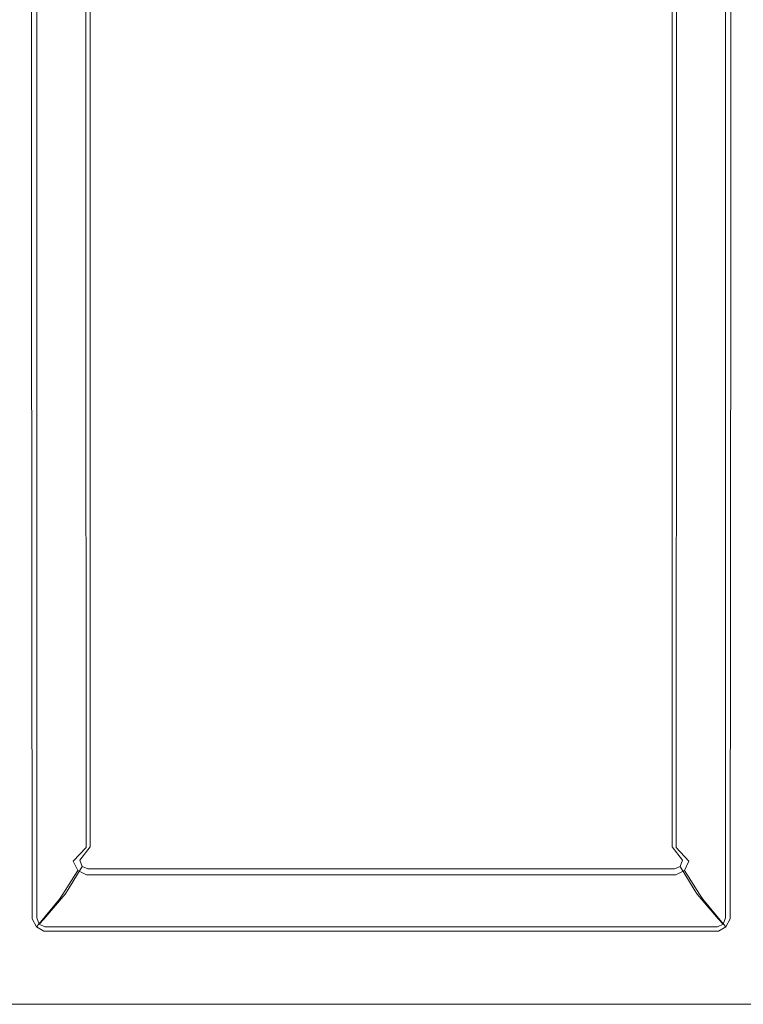
# Model space of a CAD drawing. Extents: x -570 to 570, y -490 to 0.
# Drawn here: x -259 to -79, y -490 to -245 of the extents above; entities that cross this region are included whole.
import ezdxf

# ---------------------------------------------------------------- set-up
doc = ezdxf.new("R2010")
doc.units = 0
doc.header["$LTSCALE"] = 500
doc.header["$MEASUREMENT"] = 0
doc.layers.add('SKY_WKLAD', color=7, linetype='Continuous')

msp = doc.modelspace()

# ---------------------------------------------------------------- linework, layer by layer
at = {"layer": 'SKY_WKLAD', "lineweight": 0}
for points, invisible_edges in [([(-256.65, -200, 55), (-260.75, -200, 55), (-260.75, -290, 55), (-256.65, -290, 55)], 15), ([(-257.02, -200, 53.11), (-257.02, -290, 53.11), (-260.39, -290, 53.11), (-260.39, -200, 53.11)], 15), ([(-257.02, -200, 53.11), (-255.73, -200.03, 52.72), (-255.73, -289.97, 52.72), (-257.02, -290, 53.11)], 13), ([(-256.65, -200, 55), (-256.65, -290, 55), (-254.43, -289.97, 54.18), (-254.43, -200.03, 54.18)], 11), ([(-255.73, -200.03, 52.72), (-255.14, -200.1, 51.56), (-255.14, -289.9, 51.56), (-255.73, -289.97, 52.72)], 15), ([(-255.14, -200.1, 51.56), (-249.96, -201.36, 17.78), (-249.96, -288.64, 17.78), (-255.14, -289.9, 51.56)], 15), ([(-254.43, -200.03, 54.18), (-254.43, -289.97, 54.18), (-253.25, -289.9, 52.19), (-253.25, -200.1, 52.19)], 15), ([(-253.25, -200.1, 52.19), (-253.25, -289.9, 52.19), (-248, -288.64, 18.15), (-248, -201.36, 18.15)], 15), ([(-84.19, -289.9, 52.19), (-84.19, -200.1, 52.19), (-89.43, -201.36, 18.15), (-89.43, -288.64, 18.15)], 15), ([(-82.29, -289.9, 51.56), (-87.47, -288.64, 17.78), (-87.47, -201.36, 17.78), (-82.29, -200.1, 51.56)], 15), ([(-84.19, -200.1, 52.19), (-84.19, -289.9, 52.19), (-83.01, -289.97, 54.18), (-83.01, -200.03, 54.18)], 11), ([(-83.01, -200.03, 54.18), (-83.01, -289.97, 54.18), (-80.78, -290, 55), (-80.78, -200, 55)], 15), ([(-82.29, -200.1, 51.56), (-81.7, -200.03, 52.72), (-81.7, -289.97, 52.72), (-82.29, -289.9, 51.56)], 13), ([(-81.7, -200.03, 52.72), (-80.42, -200, 53.11), (-80.42, -290, 53.11), (-81.7, -289.97, 52.72)], 15), ([(-76.34, -200, 55), (-80.78, -200, 55), (-80.78, -290, 55), (-76.34, -290, 55)], 15), ([(-76.71, -200, 53.11), (-76.71, -290, 53.11), (-80.42, -290, 53.11), (-80.42, -200, 53.11)], 15), ([(-249.96, -201.36, 17.78), (-249.13, -201.59, 14.64), (-249.13, -288.41, 14.64), (-249.96, -288.64, 17.78)], 15), ([(-249.13, -201.59, 14.64), (-245.45, -202.73, 5.17), (-245.45, -287.27, 5.17), (-249.13, -288.41, 14.64)], 15), ([(-248, -201.36, 18.15), (-248, -288.64, 18.15), (-247.22, -288.41, 15.21), (-247.22, -201.59, 15.21)], 15), ([(-247.22, -201.59, 15.21), (-247.22, -288.41, 15.21), (-243.72, -287.27, 6.13), (-243.72, -202.73, 6.13)], 15), ([(-245.45, -202.73, 5.17), (-242.26, -203.11, 1.56), (-242.26, -286.89, 1.56), (-245.45, -287.27, 5.17)], 13), ([(-243.72, -202.73, 6.13), (-243.72, -287.27, 6.13), (-241.14, -286.89, 3.15), (-241.14, -203.11, 3.15)], 11), ([(-242.26, -203.11, 1.56), (-237.5, -203.26, 0.02), (-237.5, -286.74, 0.02), (-242.26, -286.89, 1.56)], 15), ([(-241.14, -203.11, 3.15), (-241.14, -286.89, 3.15), (-237.19, -286.74, 1.92), (-237.19, -203.26, 1.92)], 15), ([(-99.93, -203.26, 0.02), (-99.93, -286.74, 0.02), (-237.5, -286.74, 0.02), (-237.5, -203.26, 0.02)], 15), ([(-100.25, -203.26, 1.92), (-237.19, -203.26, 1.92), (-237.19, -286.74, 1.92), (-100.25, -286.74, 1.92)], 15), ([(-100.25, -203.26, 1.92), (-100.25, -286.74, 1.92), (-96.3, -286.89, 3.15), (-96.3, -203.11, 3.15)], 11), ([(-99.93, -203.26, 0.02), (-95.18, -203.11, 1.56), (-95.18, -286.89, 1.56), (-99.93, -286.74, 0.02)], 13), ([(-96.3, -203.11, 3.15), (-96.3, -286.89, 3.15), (-93.71, -287.27, 6.13), (-93.71, -202.73, 6.13)], 15), ([(-95.18, -203.11, 1.56), (-91.98, -202.73, 5.17), (-91.98, -287.27, 5.17), (-95.18, -286.89, 1.56)], 15), ([(-90.21, -288.41, 15.21), (-90.21, -201.59, 15.21), (-93.71, -202.73, 6.13), (-93.71, -287.27, 6.13)], 15), ([(-88.3, -288.41, 14.64), (-91.98, -287.27, 5.17), (-91.98, -202.73, 5.17), (-88.3, -201.59, 14.64)], 15), ([(-90.21, -201.59, 15.21), (-90.21, -288.41, 15.21), (-89.43, -288.64, 18.15), (-89.43, -201.36, 18.15)], 15), ([(-88.3, -201.59, 14.64), (-87.47, -201.36, 17.78), (-87.47, -288.64, 17.78), (-88.3, -288.41, 14.64)], 15), ([(-255.14, -289.9, 51.56), (-249.96, -288.64, 17.78), (-249.96, -298.34, 17.78), (-255.14, -299.87, 51.56)], 15), ([(-253.25, -289.9, 52.19), (-253.25, -299.87, 52.19), (-248, -298.34, 18.15), (-248, -288.64, 18.15)], 15), ([(-249.96, -288.64, 17.78), (-249.13, -288.41, 14.64), (-249.13, -298.05, 14.64), (-249.96, -298.34, 17.78)], 15), ([(-249.13, -288.41, 14.64), (-245.45, -287.27, 5.17), (-245.45, -296.66, 5.17), (-249.13, -298.05, 14.64)], 15), ([(-248, -288.64, 18.15), (-248, -298.34, 18.15), (-247.22, -298.05, 15.21), (-247.22, -288.41, 15.21)], 15), ([(-247.22, -288.41, 15.21), (-247.22, -298.05, 15.21), (-243.72, -296.66, 6.13), (-243.72, -287.27, 6.13)], 15), ([(-245.45, -287.27, 5.17), (-242.26, -286.89, 1.56), (-242.26, -296.2, 1.56), (-245.45, -296.66, 5.17)], 13), ([(-243.72, -287.27, 6.13), (-243.72, -296.66, 6.13), (-241.14, -296.2, 3.15), (-241.14, -286.89, 3.15)], 11), ([(-242.26, -286.89, 1.56), (-237.5, -286.74, 0.02), (-237.5, -296.01, 0.02), (-242.26, -296.2, 1.56)], 15), ([(-241.14, -286.89, 3.15), (-241.14, -296.2, 3.15), (-237.19, -296.01, 1.92), (-237.19, -286.74, 1.92)], 15), ([(-99.93, -286.74, 0.02), (-99.93, -296.01, 0.02), (-237.5, -296.01, 0.02), (-237.5, -286.74, 0.02)], 15), ([(-100.25, -286.74, 1.92), (-237.19, -286.74, 1.92), (-237.19, -296.01, 1.92), (-100.25, -296.01, 1.92)], 15), ([(-100.25, -286.74, 1.92), (-100.25, -296.01, 1.92), (-96.3, -296.2, 3.15), (-96.3, -286.89, 3.15)], 11), ([(-99.93, -286.74, 0.02), (-95.18, -286.89, 1.56), (-95.18, -296.2, 1.56), (-99.93, -296.01, 0.02)], 13), ([(-96.3, -286.89, 3.15), (-96.3, -296.2, 3.15), (-93.71, -296.66, 6.13), (-93.71, -287.27, 6.13)], 15), ([(-95.18, -286.89, 1.56), (-91.98, -287.27, 5.17), (-91.98, -296.66, 5.17), (-95.18, -296.2, 1.56)], 15), ([(-90.21, -298.05, 15.21), (-90.21, -288.41, 15.21), (-93.71, -287.27, 6.13), (-93.71, -296.66, 6.13)], 15), ([(-88.3, -298.05, 14.64), (-91.98, -296.66, 5.17), (-91.98, -287.27, 5.17), (-88.3, -288.41, 14.64)], 15), ([(-90.21, -288.41, 15.21), (-90.21, -298.05, 15.21), (-89.43, -298.34, 18.15), (-89.43, -288.64, 18.15)], 15), ([(-84.19, -299.87, 52.19), (-84.19, -289.9, 52.19), (-89.43, -288.64, 18.15), (-89.43, -298.34, 18.15)], 15), ([(-88.3, -288.41, 14.64), (-87.47, -288.64, 17.78), (-87.47, -298.34, 17.78), (-88.3, -298.05, 14.64)], 15), ([(-82.29, -299.87, 51.56), (-87.47, -298.34, 17.78), (-87.47, -288.64, 17.78), (-82.29, -289.9, 51.56)], 15), ([(-256.65, -290, 55), (-260.75, -290, 55), (-260.75, -300, 55), (-256.65, -300, 55)], 15), ([(-257.02, -290, 53.11), (-257.02, -300, 53.11), (-260.39, -300, 53.11), (-260.39, -290, 53.11)], 15), ([(-257.02, -290, 53.11), (-255.73, -289.97, 52.72), (-255.73, -299.96, 52.72), (-257.02, -300, 53.11)], 13), ([(-256.65, -290, 55), (-256.65, -300, 55), (-254.43, -299.96, 54.18), (-254.43, -289.97, 54.18)], 11), ([(-255.73, -289.97, 52.72), (-255.14, -289.9, 51.56), (-255.14, -299.87, 51.56), (-255.73, -299.96, 52.72)], 15), ([(-254.43, -289.97, 54.18), (-254.43, -299.96, 54.18), (-253.25, -299.87, 52.19), (-253.25, -289.9, 52.19)], 15), ([(-84.19, -289.9, 52.19), (-84.19, -299.87, 52.19), (-83.01, -299.96, 54.18), (-83.01, -289.97, 54.18)], 11), ([(-83.01, -289.97, 54.18), (-83.01, -299.96, 54.18), (-80.78, -300, 55), (-80.78, -290, 55)], 15), ([(-82.29, -289.9, 51.56), (-81.7, -289.97, 52.72), (-81.7, -299.96, 52.72), (-82.29, -299.87, 51.56)], 13), ([(-81.7, -289.97, 52.72), (-80.42, -290, 53.11), (-80.42, -300, 53.11), (-81.7, -299.96, 52.72)], 15), ([(-76.34, -290, 55), (-80.78, -290, 55), (-80.78, -300, 55), (-76.34, -300, 55)], 15), ([(-76.71, -290, 53.11), (-76.71, -300, 53.11), (-80.42, -300, 53.11), (-80.42, -290, 53.11)], 15), ([(-245.45, -296.66, 5.17), (-242.26, -296.2, 1.56), (-242.19, -450.97, 1.53), (-245.35, -454.41, 5.04)], 9), ([(-243.72, -296.66, 6.13), (-243.72, -454.13, 6.13), (-241.14, -450.82, 3.15), (-241.14, -296.2, 3.15)], 9), ([(-242.26, -296.2, 1.56), (-237.5, -296.01, 0.02), (-237.51, -446.61, 0.02), (-242.19, -450.97, 1.53)], 15), ([(-241.14, -296.2, 3.15), (-241.14, -450.82, 3.15), (-237.19, -446.58, 1.92), (-237.19, -296.01, 1.92)], 15), ([(-237.5, -296.01, 0.02), (-236.81, -448.31, 0.02), (-237.51, -446.61, 0.02), (-237.5, -296.01, 0.02)], 15), ([(-99.93, -446.61, 0.02), (-237.5, -296.01, 0.02), (-99.93, -296.01, 0.02), (-99.93, -446.61, 0.02)], 15), ([(-102.2, -449.08, 0.02), (-237.5, -296.01, 0.02), (-99.93, -446.61, 0.02), (-102.2, -449.08, 0.02)], 15), ([(-237.5, -296.01, 0.02), (-102.2, -449.08, 0.02), (-236.81, -448.31, 0.02), (-237.5, -296.01, 0.02)], 15), ([(-237.19, -296.01, 1.92), (-100.25, -446.58, 1.92), (-100.25, -296.01, 1.92), (-237.19, -296.01, 1.92)], 15), ([(-236.61, -448.13, 1.92), (-237.19, -296.01, 1.92), (-237.19, -446.58, 1.92), (-236.61, -448.13, 1.92)], 15), ([(-236.61, -448.13, 1.92), (-100.25, -446.58, 1.92), (-237.19, -296.01, 1.92), (-236.61, -448.13, 1.92)], 15), ([(-100.25, -296.01, 1.92), (-100.25, -446.58, 1.92), (-96.3, -450.82, 3.15), (-96.3, -296.2, 3.15)], 15), ([(-99.93, -296.01, 0.02), (-95.18, -296.2, 1.56), (-95.24, -450.97, 1.53), (-99.93, -446.61, 0.02)], 15), ([(-96.3, -296.2, 3.15), (-96.3, -450.82, 3.15), (-93.71, -454.13, 6.13), (-93.71, -296.66, 6.13)], 12), ([(-95.18, -296.2, 1.56), (-91.98, -296.66, 5.17), (-92.09, -454.41, 5.04), (-95.24, -450.97, 1.53)], 3), ([(-255.14, -299.87, 51.56), (-249.96, -298.34, 17.78), (-249.91, -461.36, 17.69), (-255.08, -467.58, 51.47)], 15), ([(-253.25, -299.87, 52.19), (-253.25, -467.28, 52.19), (-248, -461, 18.15), (-248, -298.34, 18.15)], 15), ([(-249.96, -298.34, 17.78), (-249.13, -298.05, 14.64), (-249.05, -460.17, 14.5), (-249.91, -461.36, 17.69)], 15), ([(-249.13, -298.05, 14.64), (-245.45, -296.66, 5.17), (-245.35, -454.41, 5.04), (-249.05, -460.17, 14.5)], 15), ([(-248, -298.34, 18.15), (-248, -461, 18.15), (-247.22, -459.84, 15.21), (-247.22, -298.05, 15.21)], 15), ([(-247.22, -298.05, 15.21), (-247.22, -459.84, 15.21), (-243.72, -454.13, 6.13), (-243.72, -296.66, 6.13)], 15), ([(-90.21, -459.84, 15.21), (-90.21, -298.05, 15.21), (-93.71, -296.66, 6.13), (-93.71, -454.13, 6.13)], 15), ([(-88.38, -460.17, 14.5), (-92.09, -454.41, 5.04), (-91.98, -296.66, 5.17), (-88.3, -298.05, 14.64)], 15), ([(-90.21, -298.05, 15.21), (-90.21, -459.84, 15.21), (-89.43, -461, 18.15), (-89.43, -298.34, 18.15)], 15), ([(-84.19, -467.28, 52.19), (-84.19, -299.87, 52.19), (-89.43, -298.34, 18.15), (-89.43, -461, 18.15)], 15), ([(-88.3, -298.05, 14.64), (-87.47, -298.34, 17.78), (-87.53, -461.36, 17.69), (-88.38, -460.17, 14.5)], 15), ([(-82.35, -467.58, 51.47), (-87.53, -461.36, 17.69), (-87.47, -298.34, 17.78), (-82.29, -299.87, 51.56)], 15), ([(-260.75, -300, 55), (-256.65, -470.77, 55), (-256.65, -300, 55), (-260.75, -300, 55)], 15), ([(-256.65, -470.77, 55), (-260.75, -300, 55), (-258.94, -472.97, 55), (-256.65, -470.77, 55)], 15), ([(-256.92, -470.83, 53.1), (-260.39, -300, 53.11), (-257.02, -300, 53.11), (-256.92, -470.83, 53.1)], 15), ([(-260.39, -300, 53.11), (-256.92, -470.83, 53.1), (-258.94, -472.97, 53.08), (-260.39, -300, 53.11)], 15), ([(-257.02, -300, 53.11), (-255.73, -299.96, 52.72), (-255.58, -468.73, 52.62), (-256.92, -470.83, 53.1)], 13), ([(-256.65, -300, 55), (-256.65, -470.77, 55), (-254.43, -468.52, 54.18), (-254.43, -299.96, 54.18)], 11), ([(-255.73, -299.96, 52.72), (-255.14, -299.87, 51.56), (-255.08, -467.58, 51.47), (-255.58, -468.73, 52.62)], 15), ([(-254.43, -299.96, 54.18), (-254.43, -468.52, 54.18), (-253.25, -467.28, 52.19), (-253.25, -299.87, 52.19)], 15), ([(-84.19, -299.87, 52.19), (-84.19, -467.28, 52.19), (-83.01, -468.52, 54.18), (-83.01, -299.96, 54.18)], 11), ([(-83.01, -299.96, 54.18), (-83.01, -468.52, 54.18), (-80.78, -470.77, 55), (-80.78, -300, 55)], 15), ([(-82.29, -299.87, 51.56), (-81.7, -299.96, 52.72), (-81.86, -468.73, 52.62), (-82.35, -467.58, 51.47)], 13), ([(-81.7, -299.96, 52.72), (-80.42, -300, 53.11), (-80.52, -470.83, 53.1), (-81.86, -468.73, 52.62)], 15), ([(-80.78, -300, 55), (-76.34, -470.77, 55), (-76.34, -300, 55), (-80.78, -300, 55)], 15), ([(-78.97, -472.97, 55), (-80.78, -300, 55), (-80.78, -470.77, 55), (-78.97, -472.97, 55)], 15), ([(-76.34, -470.77, 55), (-80.78, -300, 55), (-78.97, -472.97, 55), (-76.34, -470.77, 55)], 15), ([(-80.42, -300, 53.11), (-78.97, -472.97, 53.08), (-80.52, -470.83, 53.1), (-80.42, -300, 53.11)], 15), ([(-76.61, -470.83, 53.1), (-80.42, -300, 53.11), (-76.71, -300, 53.11), (-76.61, -470.83, 53.1)], 15), ([(-80.42, -300, 53.11), (-76.61, -470.83, 53.1), (-78.97, -472.97, 53.08), (-80.42, -300, 53.11)], 15), ([(-241.25, -452.98, 1.45), (-242.19, -450.97, 1.53), (-237.51, -446.61, 0.02), (-236.81, -448.31, 0.02)], 15), ([(-239.32, -453.97, 1.47), (-241.25, -452.98, 1.45), (-236.81, -448.31, 0.02), (-235.24, -449.08, 0.02)], 15), ([(-240.55, -452.38, 3.15), (-236.61, -448.13, 1.92), (-237.19, -446.58, 1.92), (-241.14, -450.82, 3.15)], 15), ([(-239.15, -453.02, 3.15), (-235.2, -448.78, 1.92), (-236.61, -448.13, 1.92), (-240.55, -452.38, 3.15)], 15), ([(-236.81, -448.31, 0.02), (-102.2, -449.08, 0.02), (-235.24, -449.08, 0.02), (-236.81, -448.31, 0.02)], 15), ([(-100.25, -446.58, 1.92), (-236.61, -448.13, 1.92), (-102.24, -448.78, 1.92), (-100.25, -446.58, 1.92)], 15), ([(-102.24, -448.78, 1.92), (-236.61, -448.13, 1.92), (-235.2, -448.78, 1.92), (-102.24, -448.78, 1.92)], 15), ([(-100.25, -446.58, 1.92), (-102.24, -448.78, 1.92), (-100.83, -448.13, 1.92), (-100.25, -446.58, 1.92)], 15), ([(-96.88, -452.38, 3.15), (-100.83, -448.13, 1.92), (-102.24, -448.78, 1.92), (-98.29, -453.02, 3.15)], 15), ([(-102.2, -449.08, 0.02), (-99.93, -446.61, 0.02), (-100.63, -448.31, 0.02), (-102.2, -449.08, 0.02)], 15), ([(-96.19, -452.98, 1.45), (-98.11, -453.97, 1.47), (-102.2, -449.08, 0.02), (-100.63, -448.31, 0.02)], 15), ([(-96.3, -450.82, 3.15), (-100.25, -446.58, 1.92), (-100.83, -448.13, 1.92), (-96.88, -452.38, 3.15)], 15), ([(-95.24, -450.97, 1.53), (-96.19, -452.98, 1.45), (-100.63, -448.31, 0.02), (-99.93, -446.61, 0.02)], 15), ([(-239.32, -453.97, 1.47), (-235.24, -449.08, 0.02), (-102.2, -449.08, 0.02), (-98.11, -453.97, 1.47)], 15), ([(-239.15, -453.02, 3.15), (-98.29, -453.02, 3.15), (-102.24, -448.78, 1.92), (-235.2, -448.78, 1.92)], 15), ([(-244.25, -456.68, 4.84), (-245.35, -454.41, 5.04), (-242.19, -450.97, 1.53), (-241.25, -452.98, 1.45)], 14), ([(-242.05, -457.8, 4.86), (-244.25, -456.68, 4.84), (-241.25, -452.98, 1.45), (-239.32, -453.97, 1.47)], 14), ([(-243.14, -455.69, 6.13), (-240.55, -452.38, 3.15), (-241.14, -450.82, 3.15), (-243.72, -454.13, 6.13)], 7), ([(-241.73, -456.33, 6.13), (-239.15, -453.02, 3.15), (-240.55, -452.38, 3.15), (-243.14, -455.69, 6.13)], 7), ([(-241.73, -456.33, 6.13), (-95.7, -456.33, 6.13), (-98.29, -453.02, 3.15), (-239.15, -453.02, 3.15)], 14), ([(-94.29, -455.69, 6.13), (-96.88, -452.38, 3.15), (-98.29, -453.02, 3.15), (-95.7, -456.33, 6.13)], 7), ([(-93.19, -456.68, 4.84), (-95.38, -457.8, 4.86), (-98.11, -453.97, 1.47), (-96.19, -452.98, 1.45)], 14), ([(-93.71, -454.13, 6.13), (-96.3, -450.82, 3.15), (-96.88, -452.38, 3.15), (-94.29, -455.69, 6.13)], 7), ([(-92.09, -454.41, 5.04), (-93.19, -456.68, 4.84), (-96.19, -452.98, 1.45), (-95.24, -450.97, 1.53)], 14), ([(-247.93, -462.59, 14.29), (-249.05, -460.17, 14.5), (-245.35, -454.41, 5.04), (-244.25, -456.68, 4.84)], 15), ([(-246.64, -461.4, 15.21), (-243.14, -455.69, 6.13), (-243.72, -454.13, 6.13), (-247.22, -459.84, 15.21)], 15), ([(-245.23, -462.04, 15.21), (-241.73, -456.33, 6.13), (-243.14, -455.69, 6.13), (-246.64, -461.4, 15.21)], 11), ([(-242.05, -457.8, 4.86), (-239.32, -453.97, 1.47), (-98.11, -453.97, 1.47), (-95.38, -457.8, 4.86)], 7), ([(-90.79, -461.4, 15.21), (-94.29, -455.69, 6.13), (-95.7, -456.33, 6.13), (-92.2, -462.04, 15.21)], 15), ([(-90.21, -459.84, 15.21), (-93.71, -454.13, 6.13), (-94.29, -455.69, 6.13), (-90.79, -461.4, 15.21)], 11), ([(-88.38, -460.17, 14.5), (-89.5, -462.59, 14.29), (-93.19, -456.68, 4.84), (-92.09, -454.41, 5.04)], 13), ([(-245.61, -463.77, 14.3), (-247.93, -462.59, 14.29), (-244.25, -456.68, 4.84), (-242.05, -457.8, 4.86)], 13), ([(-245.61, -463.77, 14.3), (-242.05, -457.8, 4.86), (-95.38, -457.8, 4.86), (-91.83, -463.77, 14.3)], 15), ([(-245.23, -462.04, 15.21), (-92.2, -462.04, 15.21), (-95.7, -456.33, 6.13), (-241.73, -456.33, 6.13)], 15), ([(-89.5, -462.59, 14.29), (-91.83, -463.77, 14.3), (-95.38, -457.8, 4.86), (-93.19, -456.68, 4.84)], 15), ([(-248.8, -463.86, 17.56), (-249.91, -461.36, 17.69), (-249.05, -460.17, 14.5), (-247.93, -462.59, 14.29)], 15), ([(-247.42, -462.56, 18.15), (-246.64, -461.4, 15.21), (-247.22, -459.84, 15.21), (-248, -461, 18.15)], 15), ([(-89.43, -461, 18.15), (-90.21, -459.84, 15.21), (-90.79, -461.4, 15.21), (-90.02, -462.56, 18.15)], 11), ([(-87.53, -461.36, 17.69), (-88.63, -463.86, 17.56), (-89.5, -462.59, 14.29), (-88.38, -460.17, 14.5)], 13), ([(-249.91, -461.36, 17.69), (-248.8, -463.86, 17.56), (-253.97, -470.04, 51.3), (-255.08, -467.58, 51.47)], 13), ([(-248, -461, 18.15), (-253.25, -467.28, 52.19), (-252.67, -468.84, 52.19), (-247.42, -462.56, 18.15)], 11), ([(-247.42, -462.56, 18.15), (-252.67, -468.84, 52.19), (-251.26, -469.48, 52.19), (-246.01, -463.21, 18.15)], 15), ([(-246.42, -465.07, 17.59), (-248.8, -463.86, 17.56), (-247.93, -462.59, 14.29), (-245.61, -463.77, 14.3)], 13), ([(-246.01, -463.21, 18.15), (-245.23, -462.04, 15.21), (-246.64, -461.4, 15.21), (-247.42, -462.56, 18.15)], 11), ([(-246.01, -463.21, 18.15), (-91.42, -463.21, 18.15), (-92.2, -462.04, 15.21), (-245.23, -462.04, 15.21)], 15), ([(-90.02, -462.56, 18.15), (-90.79, -461.4, 15.21), (-92.2, -462.04, 15.21), (-91.42, -463.21, 18.15)], 15), ([(-88.63, -463.86, 17.56), (-91.01, -465.07, 17.59), (-91.83, -463.77, 14.3), (-89.5, -462.59, 14.29)], 15), ([(-91.42, -463.21, 18.15), (-86.17, -469.48, 52.19), (-84.77, -468.84, 52.19), (-90.02, -462.56, 18.15)], 11), ([(-90.02, -462.56, 18.15), (-84.77, -468.84, 52.19), (-84.19, -467.28, 52.19), (-89.43, -461, 18.15)], 15), ([(-88.63, -463.86, 17.56), (-87.53, -461.36, 17.69), (-82.35, -467.58, 51.47), (-83.47, -470.04, 51.3)], 15), ([(-248.8, -463.86, 17.56), (-246.42, -465.07, 17.59), (-251.62, -471.28, 51.42), (-253.97, -470.04, 51.3)], 15), ([(-251.62, -471.28, 51.42), (-246.42, -465.07, 17.59), (-91.01, -465.07, 17.59), (-85.82, -471.28, 51.42)], 15), ([(-251.26, -469.48, 52.19), (-86.17, -469.48, 52.19), (-91.42, -463.21, 18.15), (-246.01, -463.21, 18.15)], 15), ([(-246.42, -465.07, 17.59), (-245.61, -463.77, 14.3), (-91.83, -463.77, 14.3), (-91.01, -465.07, 17.59)], 15), ([(-91.01, -465.07, 17.59), (-88.63, -463.86, 17.56), (-83.47, -470.04, 51.3), (-85.82, -471.28, 51.42)], 13), ([(-254.55, -470.73, 52.5), (-255.58, -468.73, 52.62), (-255.08, -467.58, 51.47), (-253.97, -470.04, 51.3)], 15), ([(-253.84, -470.07, 54.18), (-252.67, -468.84, 52.19), (-253.25, -467.28, 52.19), (-254.43, -468.52, 54.18)], 15), ([(-84.77, -468.84, 52.19), (-83.59, -470.07, 54.18), (-83.01, -468.52, 54.18), (-84.19, -467.28, 52.19)], 13), ([(-83.47, -470.04, 51.3), (-82.35, -467.58, 51.47), (-81.86, -468.73, 52.62), (-82.88, -470.73, 52.5)], 11), ([(-256.26, -472.5, 53.1), (-256.92, -470.83, 53.1), (-255.58, -468.73, 52.62), (-254.55, -470.73, 52.5)], 11), ([(-256.07, -472.32, 55), (-253.84, -470.07, 54.18), (-254.43, -468.52, 54.18), (-256.65, -470.77, 55)], 13), ([(-254.66, -472.97, 55), (-252.44, -470.72, 54.18), (-253.84, -470.07, 54.18), (-256.07, -472.32, 55)], 13), ([(-252.68, -471.82, 52.59), (-254.55, -470.73, 52.5), (-253.97, -470.04, 51.3), (-251.62, -471.28, 51.42)], 13), ([(-252.44, -470.72, 54.18), (-251.26, -469.48, 52.19), (-252.67, -468.84, 52.19), (-253.84, -470.07, 54.18)], 11), ([(-252.44, -470.72, 54.18), (-85, -470.72, 54.18), (-86.17, -469.48, 52.19), (-251.26, -469.48, 52.19)], 14), ([(-86.17, -469.48, 52.19), (-85, -470.72, 54.18), (-83.59, -470.07, 54.18), (-84.77, -468.84, 52.19)], 9), ([(-85.82, -471.28, 51.42), (-83.47, -470.04, 51.3), (-82.88, -470.73, 52.5), (-84.76, -471.82, 52.59)], 9), ([(-85, -470.72, 54.18), (-82.77, -472.97, 55), (-81.37, -472.32, 55), (-83.59, -470.07, 54.18)], 15), ([(-83.59, -470.07, 54.18), (-81.37, -472.32, 55), (-80.78, -470.77, 55), (-83.01, -468.52, 54.18)], 15), ([(-82.88, -470.73, 52.5), (-81.86, -468.73, 52.62), (-80.52, -470.83, 53.1), (-81.17, -472.5, 53.1)], 15), ([(-256.65, -470.77, 55), (-258.94, -472.97, 55), (-258.47, -472.97, 55), (-256.65, -470.77, 55)], 15), ([(-258.94, -472.97, 53.08), (-256.92, -470.83, 53.1), (-258.47, -472.97, 53.08), (-258.94, -472.97, 53.08)], 15), ([(-258.47, -472.97, 55), (-256.07, -472.32, 55), (-256.65, -470.77, 55), (-258.47, -472.97, 55)], 15), ([(-256.92, -470.83, 53.1), (-256.34, -474.76, 53.08), (-258.47, -472.97, 53.08), (-256.92, -470.83, 53.1)], 15), ([(-256.34, -474.76, 55), (-256.07, -472.32, 55), (-258.47, -472.97, 55), (-256.34, -474.76, 55)], 15), ([(-256.26, -472.5, 53.1), (-256.34, -474.76, 53.08), (-256.92, -470.83, 53.1), (-256.26, -472.5, 53.1)], 15), ([(-256.07, -472.32, 55), (-256.34, -474.76, 55), (-254.66, -472.97, 55), (-256.07, -472.32, 55)], 15), ([(-256.34, -474.76, 53.08), (-256.26, -472.5, 53.1), (-254.73, -473.22, 53.1), (-256.34, -474.76, 53.08)], 15), ([(-254.73, -473.22, 53.1), (-256.26, -472.5, 53.1), (-254.55, -470.73, 52.5), (-252.68, -471.82, 52.59)], 11), ([(-254.73, -473.22, 53.1), (-252.68, -471.82, 52.59), (-84.76, -471.82, 52.59), (-82.7, -473.22, 53.1)], 15), ([(-254.66, -472.97, 55), (-82.77, -472.97, 55), (-85, -470.72, 54.18), (-252.44, -470.72, 54.18)], 15), ([(-252.68, -471.82, 52.59), (-251.62, -471.28, 51.42), (-85.82, -471.28, 51.42), (-84.76, -471.82, 52.59)], 7), ([(-84.76, -471.82, 52.59), (-82.88, -470.73, 52.5), (-81.17, -472.5, 53.1), (-82.7, -473.22, 53.1)], 15), ([(-81.1, -474.76, 55), (-81.37, -472.32, 55), (-82.77, -472.97, 55), (-81.1, -474.76, 55)], 15), ([(-81.17, -472.5, 53.1), (-78.97, -472.97, 53.08), (-82.7, -473.22, 53.1), (-81.17, -472.5, 53.1)], 15), ([(-81.37, -472.32, 55), (-78.97, -472.97, 55), (-80.78, -470.77, 55), (-81.37, -472.32, 55)], 15), ([(-78.97, -472.97, 55), (-81.37, -472.32, 55), (-81.1, -474.76, 55), (-78.97, -472.97, 55)], 15), ([(-78.97, -472.97, 53.08), (-81.17, -472.5, 53.1), (-80.52, -470.83, 53.1), (-78.97, -472.97, 53.08)], 15), ([(-76.34, -470.77, 55), (-78.97, -472.97, 55), (-78.16, -472.97, 55), (-76.34, -470.77, 55)], 15), ([(-78.97, -472.97, 53.08), (-76.61, -470.83, 53.1), (-78.16, -472.97, 53.08), (-78.97, -472.97, 53.08)], 15), ([(-253.68, -490, 55), (-261.06, -474.76, 55), (-263.72, -490, 55), (-253.68, -490, 55)], 11), ([(-261.06, -474.76, 53.08), (-253.68, -490, 53.08), (-263.72, -490, 53.08), (-261.06, -474.76, 53.08)], 13), ([(-261.06, -474.76, 55), (-258.47, -472.97, 55), (-258.94, -472.97, 55), (-261.06, -474.76, 55)], 15), ([(-253.68, -490, 55), (-258.47, -472.97, 55), (-261.06, -474.76, 55), (-253.68, -490, 55)], 15), ([(-258.47, -472.97, 53.08), (-261.06, -474.76, 53.08), (-258.94, -472.97, 53.08), (-258.47, -472.97, 53.08)], 15), ([(-258.47, -472.97, 53.08), (-253.68, -490, 53.08), (-261.06, -474.76, 53.08), (-258.47, -472.97, 53.08)], 15), ([(-258.47, -472.97, 55), (-253.68, -490, 55), (-256.34, -474.76, 55), (-258.47, -472.97, 55)], 15), ([(-253.68, -490, 53.08), (-258.47, -472.97, 53.08), (-256.34, -474.76, 53.08), (-253.68, -490, 53.08)], 15), ([(-256.34, -474.76, 55), (-82.77, -472.97, 55), (-254.66, -472.97, 55), (-256.34, -474.76, 55)], 15), ([(-83.75, -490, 55), (-82.77, -472.97, 55), (-256.34, -474.76, 55), (-83.75, -490, 55)], 15), ([(-82.7, -473.22, 53.1), (-256.34, -474.76, 53.08), (-254.73, -473.22, 53.1), (-82.7, -473.22, 53.1)], 15), ([(-82.7, -473.22, 53.1), (-83.75, -490, 53.08), (-256.34, -474.76, 53.08), (-82.7, -473.22, 53.1)], 15), ([(-83.75, -490, 55), (-256.34, -474.76, 55), (-253.68, -490, 55), (-83.75, -490, 55)], 11), ([(-256.34, -474.76, 53.08), (-83.75, -490, 53.08), (-253.68, -490, 53.08), (-256.34, -474.76, 53.08)], 13), ([(-82.77, -472.97, 55), (-83.75, -490, 55), (-81.1, -474.76, 55), (-82.77, -472.97, 55)], 15), ([(-83.75, -490, 53.08), (-82.7, -473.22, 53.1), (-81.1, -474.76, 53.08), (-83.75, -490, 53.08)], 15), ([(-73.38, -490, 55), (-81.1, -474.76, 55), (-83.75, -490, 55), (-73.38, -490, 55)], 11), ([(-81.1, -474.76, 53.08), (-73.38, -490, 53.08), (-83.75, -490, 53.08), (-81.1, -474.76, 53.08)], 13), ([(-82.7, -473.22, 53.1), (-78.97, -472.97, 53.08), (-81.1, -474.76, 53.08), (-82.7, -473.22, 53.1)], 15), ([(-81.1, -474.76, 55), (-78.16, -472.97, 55), (-78.97, -472.97, 55), (-81.1, -474.76, 55)], 15), ([(-73.38, -490, 55), (-78.16, -472.97, 55), (-81.1, -474.76, 55), (-73.38, -490, 55)], 15), ([(-78.16, -472.97, 53.08), (-81.1, -474.76, 53.08), (-78.97, -472.97, 53.08), (-78.16, -472.97, 53.08)], 15), ([(-78.16, -472.97, 53.08), (-73.38, -490, 53.08), (-81.1, -474.76, 53.08), (-78.16, -472.97, 53.08)], 15), ([(-253.68, -490, 55), (-263.72, -490, 55), (-263.72, -490, 53.08), (-253.68, -490, 53.08)], 15), ([(-83.75, -490, 55), (-253.68, -490, 55), (-253.68, -490, 53.08), (-83.75, -490, 53.08)], 15), ([(-73.38, -490, 55), (-83.75, -490, 55), (-83.75, -490, 53.08), (-73.38, -490, 53.08)], 15)]:
    msp.add_3dface(points, dxfattribs=dict(at, invisible_edges=invisible_edges))

doc.saveas('drawing.dxf')
